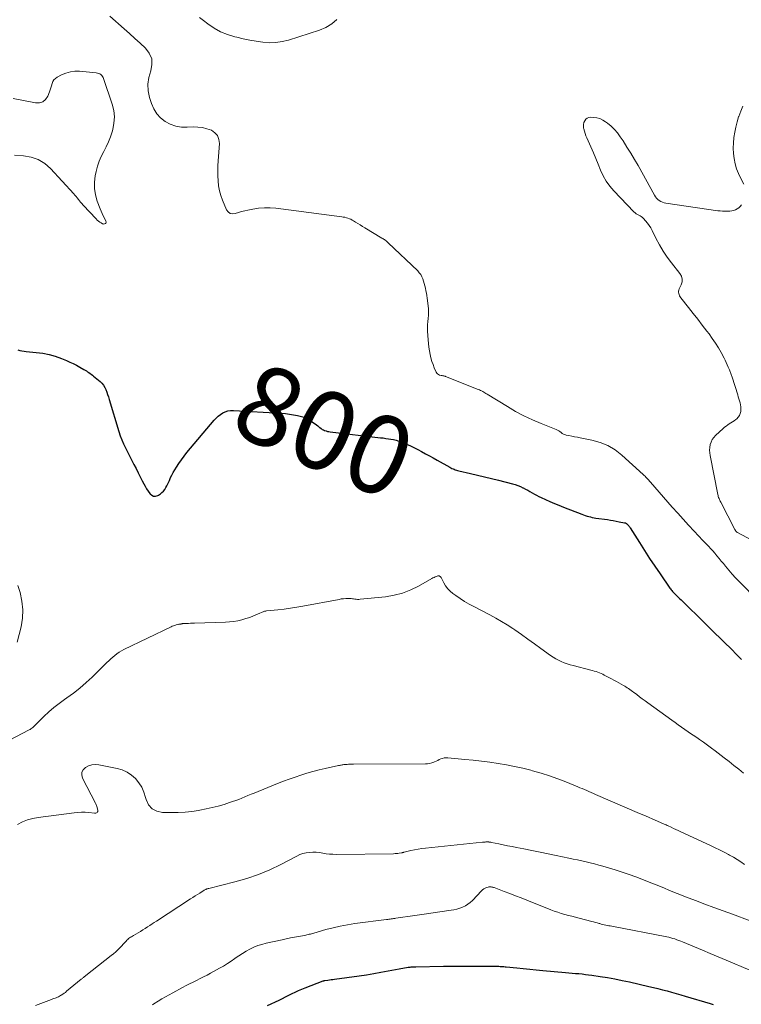
# Model space of a CAD drawing. Units: feet. Extents: x 2030000 to 2035018, y 540000 to 545000.
# Drawn here: x 2030184 to 2030367, y 541159 to 541410 of the extents above; entities that cross this region are included whole.
import ezdxf
from ezdxf.enums import TextEntityAlignment as Align

# ---------------------------------------------------------------- set-up
doc = ezdxf.new("R2010")
doc.units = ezdxf.units.FT
doc.header["$LTSCALE"] = 100
doc.header["$MEASUREMENT"] = 0
for name, color, linetype, lineweight in [('CONTOUR INDEX', 32, 'Continuous', 25), ('CONTOUR INDEX LABEL', 7, 'Continuous', 15), ('CONTOUR INTERMEDIATE', 40, 'Continuous', 15)]:
    doc.layers.add(name, color=color, linetype=linetype, lineweight=lineweight)
doc.styles.add('slant', font='romans.shx', dxfattribs={"oblique": 14.999978})

msp = doc.modelspace()

# ---------------------------------------------------------------- linework, layer by layer
at = {"layer": 'CONTOUR INDEX', "flags": 128}
for points, elevation in [([(2030183.05, 541325.52), (2030183.57, 541325.36), (2030184.1, 541325.24), (2030184.63, 541325.15), (2030185.17, 541325.09), (2030187.74, 541324.88), (2030189.37, 541324.68), (2030190.98, 541324.37), (2030192.56, 541323.91), (2030194.11, 541323.34), (2030195.41, 541322.8), (2030196.28, 541322.42), (2030197.15, 541322.01), (2030197.99, 541321.58), (2030198.83, 541321.12), (2030199.83, 541320.55), (2030200.16, 541320.36), (2030200.48, 541320.16), (2030200.8, 541319.96), (2030201.11, 541319.75), (2030201.42, 541319.54), (2030201.72, 541319.32), (2030202.02, 541319.09), (2030202.31, 541318.86), (2030203.98, 541317.47), (2030204.45, 541317.01), (2030204.85, 541316.52), (2030205.18, 541315.97), (2030205.45, 541315.39), (2030205.68, 541314.77), (2030205.89, 541314.14), (2030206.09, 541313.52), (2030206.29, 541312.89), (2030208.74, 541304.71), (2030209.09, 541303.65), (2030209.48, 541302.61), (2030209.92, 541301.59), (2030210.4, 541300.58), (2030212.58, 541296.32), (2030213.1, 541295.29), (2030213.62, 541294.26), (2030214.15, 541293.23), (2030214.67, 541292.21), (2030215.05, 541291.46), (2030215.4, 541290.81), (2030215.77, 541290.18), (2030216.17, 541289.57), (2030216.59, 541288.97), (2030216.66, 541288.87), (2030217.09, 541288.51), (2030217.56, 541288.29), (2030218.08, 541288.29), (2030218.63, 541288.45), (2030218.84, 541288.57), (2030219.29, 541288.87), (2030219.71, 541289.2), (2030220.08, 541289.59), (2030220.42, 541290.02), (2030220.71, 541290.48), (2030220.98, 541290.96), (2030221.23, 541291.45), (2030221.45, 541291.95), (2030221.6, 541292.31), (2030221.9, 541293), (2030222.23, 541293.67), (2030222.58, 541294.32), (2030222.96, 541294.97), (2030223.38, 541295.66), (2030224, 541296.62), (2030224.65, 541297.57), (2030225.34, 541298.49), (2030226.06, 541299.38), (2030232.97, 541307.62), (2030233.46, 541308.15), (2030233.98, 541308.63), (2030234.55, 541309.06), (2030235.16, 541309.45), (2030235.8, 541309.75), (2030236.46, 541309.96), (2030237.15, 541310.06), (2030237.86, 541310.09), (2030250.05, 541309.4), (2030251.1, 541309.31), (2030252.14, 541309.19), (2030253.18, 541309), (2030254.21, 541308.78), (2030255.85, 541308.39), (2030256.05, 541308.33), (2030256.25, 541308.25), (2030256.43, 541308.16), (2030256.61, 541308.06), (2030258.26, 541306.97), (2030258.64, 541306.71), (2030259.01, 541306.44), (2030259.37, 541306.15), (2030259.72, 541305.85), (2030259.87, 541305.72), (2030260.15, 541305.49), (2030260.44, 541305.29), (2030260.76, 541305.13), (2030261.08, 541304.98), (2030261.43, 541304.87), (2030261.77, 541304.78), (2030262.12, 541304.71), (2030262.48, 541304.65), (2030275.26, 541303.17), (2030275.93, 541303.09), (2030276.61, 541303), (2030277.28, 541302.91), (2030277.95, 541302.8), (2030278.62, 541302.68), (2030279.28, 541302.52), (2030279.92, 541302.31), (2030280.56, 541302.08), (2030281.67, 541301.62), (2030282.71, 541301.18), (2030283.74, 541300.7), (2030284.75, 541300.19), (2030285.74, 541299.66), (2030286.73, 541299.1), (2030287.72, 541298.55), (2030288.71, 541298), (2030289.7, 541297.44), (2030292.92, 541295.64), (2030293.18, 541295.5), (2030293.46, 541295.36), (2030293.73, 541295.24), (2030294.01, 541295.12), (2030294.3, 541295.02), (2030294.59, 541294.92), (2030294.88, 541294.84), (2030295.17, 541294.76), (2030298.14, 541294.06), (2030299.92, 541293.63), (2030301.7, 541293.2), (2030303.47, 541292.76), (2030305.25, 541292.32), (2030308.88, 541291.42), (2030309.56, 541291.23), (2030310.22, 541291.01), (2030310.86, 541290.74), (2030311.5, 541290.44), (2030311.59, 541290.39), (2030312.17, 541290.09), (2030312.74, 541289.78), (2030313.3, 541289.47), (2030313.86, 541289.14), (2030314.42, 541288.82), (2030314.99, 541288.51), (2030315.57, 541288.22), (2030316.16, 541287.94), (2030317.24, 541287.45), (2030318.38, 541286.94), (2030319.52, 541286.44), (2030320.67, 541285.97), (2030321.83, 541285.5), (2030326.5, 541283.67), (2030326.93, 541283.51), (2030327.36, 541283.36), (2030327.8, 541283.23), (2030328.24, 541283.1), (2030328.68, 541282.99), (2030329.13, 541282.89), (2030329.58, 541282.81), (2030330.03, 541282.73), (2030332.98, 541282.31), (2030333.74, 541282.2), (2030334.49, 541282.07), (2030335.25, 541281.94), (2030336, 541281.8), (2030337.35, 541281.53), (2030337.43, 541281.52), (2030337.5, 541281.49), (2030337.58, 541281.47), (2030337.65, 541281.44), (2030337.72, 541281.4), (2030337.79, 541281.36), (2030337.85, 541281.32), (2030337.91, 541281.27), (2030338.03, 541281.16), (2030338.14, 541281.05), (2030338.24, 541280.95), (2030338.34, 541280.83), (2030338.44, 541280.72), (2030338.53, 541280.6), (2030338.62, 541280.48), (2030338.71, 541280.36), (2030338.79, 541280.23), (2030341.16, 541276.46), (2030342.43, 541274.45), (2030343.73, 541272.46), (2030345.05, 541270.48), (2030346.39, 541268.52), (2030348.89, 541264.91), (2030349.05, 541264.69), (2030349.22, 541264.47), (2030349.39, 541264.25), (2030349.57, 541264.05), (2030349.75, 541263.84), (2030349.94, 541263.64), (2030350.13, 541263.44), (2030350.32, 541263.25), (2030350.64, 541262.94), (2030351, 541262.59), (2030351.35, 541262.24), (2030351.71, 541261.89), (2030352.07, 541261.55), (2030354.13, 541259.54), (2030355.52, 541258.19), (2030356.91, 541256.84), (2030358.29, 541255.48), (2030359.67, 541254.12), (2030364.96, 541248.91), (2030365.11, 541248.77), (2030365.25, 541248.62), (2030365.38, 541248.47), (2030365.52, 541248.33), (2030365.66, 541248.18), (2030365.8, 541248.03), (2030365.93, 541247.88), (2030366.07, 541247.74), (2030366.29, 541247.51), (2030366.54, 541247.26), (2030366.8, 541247.01), (2030367.06, 541246.76)], 800), ([(2030246.54, 541158.66), (2030249.49, 541160.08), (2030250.32, 541160.48), (2030251.14, 541160.89), (2030251.97, 541161.3), (2030252.79, 541161.72), (2030253.62, 541162.13), (2030254.45, 541162.52), (2030255.3, 541162.88), (2030256.16, 541163.23), (2030260.66, 541164.96), (2030260.72, 541164.98), (2030260.77, 541164.99), (2030260.83, 541165.01), (2030260.88, 541165.02), (2030260.94, 541165.04), (2030261, 541165.05), (2030261.06, 541165.06), (2030261.11, 541165.06), (2030261.85, 541165.17), (2030262.27, 541165.22), (2030262.7, 541165.28), (2030263.12, 541165.34), (2030263.54, 541165.4), (2030269.84, 541166.27), (2030271.7, 541166.54), (2030273.55, 541166.83), (2030275.4, 541167.16), (2030277.25, 541167.5), (2030280, 541168.04), (2030280.47, 541168.13), (2030280.94, 541168.21), (2030281.41, 541168.29), (2030281.88, 541168.37), (2030282.35, 541168.43), (2030282.59, 541168.47), (2030282.83, 541168.49), (2030283.07, 541168.51), (2030283.31, 541168.53), (2030283.55, 541168.54), (2030283.79, 541168.55), (2030284.03, 541168.56), (2030284.26, 541168.57), (2030291.28, 541168.68), (2030293.63, 541168.71), (2030295.98, 541168.73), (2030298.32, 541168.73), (2030300.67, 541168.72), (2030304.73, 541168.68), (2030305.05, 541168.68), (2030305.37, 541168.67), (2030305.68, 541168.65), (2030306, 541168.63), (2030306.32, 541168.61), (2030306.63, 541168.59), (2030306.95, 541168.56), (2030307.27, 541168.52), (2030309.93, 541168.25), (2030311.58, 541168.08), (2030313.23, 541167.92), (2030314.88, 541167.76), (2030316.53, 541167.61), (2030322.37, 541167.11), (2030323.21, 541167.03), (2030324.04, 541166.96), (2030324.88, 541166.88), (2030325.72, 541166.81), (2030326.55, 541166.73), (2030327.39, 541166.63), (2030328.22, 541166.53), (2030329.06, 541166.41), (2030331.14, 541166.1), (2030333, 541165.79), (2030334.87, 541165.46), (2030336.72, 541165.09), (2030338.57, 541164.69), (2030343.51, 541163.56), (2030344.68, 541163.29), (2030345.84, 541163), (2030347, 541162.7), (2030348.16, 541162.39), (2030349.31, 541162.07), (2030350.46, 541161.75), (2030351.62, 541161.42), (2030352.77, 541161.08), (2030359.11, 541159.22), (2030359.85, 541158.99)], 820)]:
    msp.add_lwpolyline(points, dxfattribs=dict(at, elevation=elevation))
at = {"layer": 'CONTOUR INTERMEDIATE', "flags": 128}
for points, elevation in [([(2030206.46, 541410.38), (2030210.06, 541407.19), (2030211.43, 541405.98), (2030212.79, 541404.76), (2030214.14, 541403.54), (2030215.49, 541402.31), (2030215.52, 541402.28), (2030216.48, 541400.98), (2030217.09, 541399.59), (2030217.15, 541398.09), (2030216.85, 541396.49), (2030216.37, 541394.81), (2030216.13, 541393.11), (2030216.23, 541391.41), (2030216.57, 541389.69), (2030217.04, 541388.18), (2030217.62, 541386.83), (2030218.37, 541385.6), (2030219.35, 541384.55), (2030220.5, 541383.63), (2030221.82, 541382.95), (2030223.19, 541382.45), (2030224.63, 541382.21), (2030226.11, 541382.15), (2030227.66, 541382.22), (2030228.85, 541382.2), (2030230.01, 541382.07), (2030231.15, 541381.78), (2030232.27, 541381.37), (2030233.15, 541380.75), (2030233.82, 541380.01), (2030234.17, 541379.07), (2030234.31, 541378), (2030234.01, 541373.57), (2030233.95, 541372.3), (2030233.91, 541371.03), (2030233.92, 541369.75), (2030233.96, 541368.48), (2030234.09, 541367.22), (2030234.3, 541365.98), (2030234.65, 541364.77), (2030235.08, 541363.58), (2030236.12, 541361.17), (2030236.54, 541360.61), (2030237.05, 541360.24), (2030237.66, 541360.13), (2030238.36, 541360.2), (2030239.15, 541360.46), (2030239.95, 541360.7), (2030240.76, 541360.91), (2030241.58, 541361.09), (2030242.83, 541361.34), (2030244.28, 541361.55), (2030245.74, 541361.67), (2030247.2, 541361.65), (2030248.66, 541361.53), (2030265.41, 541359.38), (2030265.81, 541359.31), (2030266.21, 541359.24), (2030266.6, 541359.14), (2030266.99, 541359.03), (2030267.36, 541358.89), (2030267.73, 541358.74), (2030268.09, 541358.55), (2030268.43, 541358.35), (2030268.92, 541358.04), (2030269.51, 541357.67), (2030270.09, 541357.3), (2030270.68, 541356.94), (2030271.27, 541356.58), (2030275.66, 541353.95), (2030275.87, 541353.82), (2030276.08, 541353.69), (2030276.29, 541353.55), (2030276.49, 541353.41), (2030276.68, 541353.26), (2030276.88, 541353.1), (2030277.06, 541352.94), (2030277.25, 541352.78), (2030284.74, 541345.6), (2030285.15, 541345.14), (2030285.51, 541344.66), (2030285.8, 541344.12), (2030286.04, 541343.56), (2030286.23, 541342.97), (2030286.41, 541342.37), (2030286.56, 541341.77), (2030286.71, 541341.17), (2030286.84, 541340.55), (2030286.96, 541339.94), (2030287.06, 541339.32), (2030287.15, 541338.7), (2030287.42, 541336.73), (2030287.5, 541335.92), (2030287.52, 541335.12), (2030287.48, 541334.31), (2030287.39, 541333.51), (2030287.29, 541332.7), (2030287.23, 541331.89), (2030287.22, 541331.08), (2030287.25, 541330.27), (2030287.39, 541328.03), (2030287.47, 541327.11), (2030287.58, 541326.19), (2030287.72, 541325.28), (2030287.89, 541324.37), (2030287.9, 541324.32), (2030288.11, 541323.45), (2030288.35, 541322.59), (2030288.64, 541321.75), (2030288.96, 541320.91), (2030289.4, 541319.88), (2030289.57, 541319.61), (2030289.77, 541319.38), (2030290.03, 541319.23), (2030290.32, 541319.11), (2030290.7, 541319.03), (2030290.84, 541318.99), (2030290.99, 541318.97), (2030291.13, 541318.94), (2030291.27, 541318.91), (2030291.42, 541318.88), (2030291.56, 541318.85), (2030291.7, 541318.81), (2030291.83, 541318.76), (2030300.13, 541315.44), (2030300.43, 541315.32), (2030300.71, 541315.19), (2030301, 541315.05), (2030301.28, 541314.9), (2030301.55, 541314.75), (2030301.83, 541314.59), (2030302.1, 541314.43), (2030302.37, 541314.27), (2030307.54, 541311.07), (2030309.62, 541309.86), (2030311.75, 541308.72), (2030313.93, 541307.69), (2030316.15, 541306.74), (2030319.95, 541305.23), (2030320.29, 541305.07), (2030320.61, 541304.9), (2030320.92, 541304.7), (2030321.21, 541304.47), (2030321.51, 541304.26), (2030321.82, 541304.08), (2030322.15, 541303.94), (2030322.5, 541303.84), (2030323.2, 541303.69), (2030323.91, 541303.54), (2030324.62, 541303.4), (2030325.34, 541303.26), (2030326.05, 541303.12), (2030329, 541302.56), (2030331.11, 541301.97), (2030333.11, 541301.17), (2030334.95, 541300.05), (2030336.68, 541298.72), (2030342.07, 541293.81), (2030342.32, 541293.58), (2030342.57, 541293.34), (2030342.8, 541293.09), (2030343.03, 541292.84), (2030343.26, 541292.59), (2030343.49, 541292.33), (2030343.72, 541292.07), (2030343.94, 541291.82), (2030349.49, 541285.5), (2030350.86, 541283.95), (2030352.25, 541282.42), (2030353.65, 541280.89), (2030355.06, 541279.38), (2030357.28, 541277.03), (2030357.59, 541276.7), (2030357.91, 541276.37), (2030358.22, 541276.05), (2030358.54, 541275.72), (2030358.85, 541275.4), (2030359.16, 541275.07), (2030359.46, 541274.73), (2030359.76, 541274.39), (2030360.3, 541273.77), (2030360.86, 541273.12), (2030361.41, 541272.46), (2030361.96, 541271.79), (2030362.5, 541271.13), (2030363.05, 541270.45), (2030363.88, 541269.45), (2030364.72, 541268.47), (2030365.6, 541267.51), (2030366.5, 541266.58), (2030371.36, 541261.64)], 796), ([(2030264.21, 541409.54), (2030262.89, 541408.43), (2030261.39, 541407.57), (2030259.77, 541406.89), (2030251.87, 541404.34), (2030250.26, 541403.94), (2030248.64, 541403.69), (2030247, 541403.66), (2030245.34, 541403.79), (2030243.68, 541404.05), (2030242.03, 541404.34), (2030240.38, 541404.68), (2030238.75, 541405.06), (2030238.23, 541405.18), (2030236.39, 541405.76), (2030234.62, 541406.47), (2030232.95, 541407.4), (2030231.36, 541408.48), (2030230.29, 541409.3), (2030229.25, 541410.11)], 796), ([(2030182.21, 541375.05), (2030184.51, 541374.92), (2030186.45, 541374.57), (2030188.25, 541373.95), (2030189.87, 541372.94), (2030191.36, 541371.66), (2030197.26, 541365.22), (2030197.57, 541364.87), (2030197.87, 541364.52), (2030198.16, 541364.16), (2030198.44, 541363.79), (2030198.73, 541363.42), (2030199.02, 541363.06), (2030199.32, 541362.71), (2030199.63, 541362.36), (2030202.94, 541358.84), (2030203.23, 541358.55), (2030203.54, 541358.28), (2030203.86, 541358.04), (2030204.21, 541357.82), (2030204.56, 541357.61), (2030204.75, 541357.54), (2030204.94, 541357.52), (2030205.12, 541357.56), (2030205.31, 541357.64), (2030205.43, 541357.78), (2030205.5, 541357.93), (2030205.51, 541358.1), (2030205.46, 541358.28), (2030205.05, 541359.04), (2030204.75, 541359.61), (2030204.47, 541360.2), (2030204.21, 541360.8), (2030203.97, 541361.4), (2030203.24, 541363.35), (2030202.8, 541364.94), (2030202.53, 541366.55), (2030202.54, 541368.19), (2030202.73, 541369.83), (2030202.95, 541370.89), (2030203.29, 541372.21), (2030203.71, 541373.5), (2030204.26, 541374.75), (2030204.89, 541375.96), (2030205.54, 541377.17), (2030206.12, 541378.41), (2030206.61, 541379.68), (2030207.03, 541380.99), (2030207.2, 541381.58), (2030207.5, 541383.2), (2030207.61, 541384.81), (2030207.42, 541386.42), (2030207.04, 541388.02), (2030204.86, 541394.53), (2030204.73, 541394.83), (2030204.57, 541395.1), (2030204.37, 541395.33), (2030204.13, 541395.55), (2030203.86, 541395.72), (2030203.58, 541395.86), (2030203.27, 541395.95), (2030202.96, 541396.01), (2030198.75, 541396.4), (2030197.56, 541396.4), (2030196.4, 541396.27), (2030195.28, 541395.94), (2030194.19, 541395.48), (2030193.03, 541394.87), (2030192.6, 541394.56), (2030192.23, 541394.2), (2030191.97, 541393.76), (2030191.78, 541393.27), (2030191.63, 541392.73), (2030191.47, 541392.2), (2030191.29, 541391.67), (2030191.1, 541391.15), (2030190.66, 541390.02), (2030190.09, 541389.2), (2030189.4, 541388.61), (2030188.52, 541388.35), (2030187.52, 541388.33), (2030181.87, 541389.5)], 796), ([(2030367.46, 541387.48), (2030366.88, 541386.22), (2030366.39, 541384.91), (2030366.36, 541384.84), (2030365.97, 541383.53), (2030365.63, 541382.21), (2030365.36, 541380.88), (2030365.15, 541379.53), (2030365.14, 541379.48), (2030365.02, 541378.15), (2030364.98, 541376.82), (2030365.05, 541375.49), (2030365.2, 541374.16), (2030365.47, 541372.86), (2030365.83, 541371.58), (2030366.32, 541370.35), (2030366.89, 541369.14), (2030367.68, 541367.68)], 792), ([(2030367.13, 541362.38), (2030366.79, 541362.01), (2030366.42, 541361.68), (2030366, 541361.41), (2030365.56, 541361.18), (2030365.08, 541361.01), (2030364.6, 541360.88), (2030364.1, 541360.8), (2030363.6, 541360.77), (2030363.45, 541360.77), (2030362.86, 541360.77), (2030362.28, 541360.8), (2030361.69, 541360.85), (2030361.11, 541360.92), (2030347.85, 541362.83), (2030347.4, 541362.93), (2030346.96, 541363.06), (2030346.55, 541363.26), (2030346.16, 541363.49), (2030345.8, 541363.77), (2030345.47, 541364.09), (2030345.19, 541364.44), (2030344.94, 541364.83), (2030340.77, 541372.38), (2030339.87, 541373.98), (2030338.94, 541375.56), (2030337.97, 541377.12), (2030336.97, 541378.66), (2030336.25, 541379.74), (2030335.55, 541380.69), (2030334.8, 541381.58), (2030333.95, 541382.4), (2030333.05, 541383.16), (2030332.54, 541383.55), (2030331.82, 541383.99), (2030331.07, 541384.34), (2030330.27, 541384.55), (2030329.44, 541384.65), (2030328.74, 541384.68), (2030328.27, 541384.61), (2030327.86, 541384.46), (2030327.51, 541384.18), (2030327.21, 541383.81), (2030327.02, 541383.35), (2030326.9, 541382.88), (2030326.89, 541382.4), (2030326.94, 541381.9), (2030326.98, 541381.72), (2030327.13, 541381.13), (2030327.3, 541380.55), (2030327.51, 541379.99), (2030327.74, 541379.43), (2030328.78, 541377.13), (2030329.42, 541375.68), (2030330.05, 541374.21), (2030330.67, 541372.74), (2030331.27, 541371.26), (2030331.93, 541369.83), (2030332.7, 541368.47), (2030333.62, 541367.2), (2030334.64, 541365.99), (2030339.75, 541360.62), (2030340.02, 541360.37), (2030340.31, 541360.14), (2030340.62, 541359.95), (2030340.96, 541359.78), (2030341.28, 541359.61), (2030341.6, 541359.41), (2030341.88, 541359.18), (2030342.15, 541358.92), (2030342.67, 541358.36), (2030343.15, 541357.78), (2030343.6, 541357.18), (2030344, 541356.54), (2030344.36, 541355.88), (2030345.33, 541353.89), (2030346.2, 541352.25), (2030347.14, 541350.65), (2030348.18, 541349.12), (2030349.3, 541347.62), (2030351.42, 541344.97), (2030351.8, 541344.26), (2030352.01, 541343.54), (2030351.96, 541342.79), (2030351.74, 541342.02), (2030351.25, 541341.01), (2030351.14, 541340.73), (2030351.08, 541340.44), (2030351.09, 541340.15), (2030351.13, 541339.85), (2030351.22, 541339.56), (2030351.34, 541339.28), (2030351.49, 541339.01), (2030351.67, 541338.76), (2030353.64, 541336.26), (2030354.81, 541334.78), (2030355.97, 541333.29), (2030357.12, 541331.8), (2030358.27, 541330.31), (2030358.84, 541329.56), (2030359.67, 541328.41), (2030360.47, 541327.25), (2030361.21, 541326.04), (2030361.91, 541324.81), (2030362.65, 541323.44), (2030362.94, 541322.87), (2030363.22, 541322.3), (2030363.48, 541321.72), (2030363.73, 541321.13), (2030364.02, 541320.41), (2030364.11, 541320.18), (2030364.2, 541319.95), (2030364.29, 541319.72), (2030364.39, 541319.49), (2030364.47, 541319.26), (2030364.56, 541319.03), (2030364.64, 541318.79), (2030364.72, 541318.56), (2030366.12, 541314.04), (2030366.28, 541313.54), (2030366.43, 541313.03), (2030366.58, 541312.52), (2030366.72, 541312.01), (2030366.83, 541311.49), (2030366.91, 541310.98), (2030366.93, 541310.45), (2030366.91, 541309.93), (2030366.9, 541309.84), (2030366.79, 541309.3), (2030366.59, 541308.81), (2030366.28, 541308.37), (2030365.89, 541307.99), (2030365.61, 541307.77), (2030365.21, 541307.47), (2030364.82, 541307.19), (2030364.41, 541306.93), (2030363.99, 541306.67), (2030363.58, 541306.41), (2030363.18, 541306.13), (2030362.79, 541305.83), (2030362.42, 541305.51), (2030360.51, 541303.76), (2030360.05, 541303.24), (2030359.65, 541302.68), (2030359.37, 541302.06), (2030359.15, 541301.4), (2030359.04, 541300.71), (2030358.99, 541300.01), (2030359.02, 541299.32), (2030359.12, 541298.62), (2030361.07, 541288.71), (2030361.12, 541288.45), (2030361.19, 541288.2), (2030361.28, 541287.96), (2030361.37, 541287.71), (2030361.48, 541287.47), (2030361.59, 541287.23), (2030361.7, 541287), (2030361.82, 541286.76), (2030365.4, 541279.8), (2030365.45, 541279.72), (2030365.49, 541279.64), (2030365.54, 541279.55), (2030365.59, 541279.48), (2030365.61, 541279.45), (2030365.66, 541279.39), (2030365.71, 541279.33), (2030365.76, 541279.27), (2030365.82, 541279.22), (2030365.88, 541279.17), (2030365.95, 541279.12), (2030366.01, 541279.08), (2030366.08, 541279.04), (2030374.63, 541274.46)], 792), ([(2030175.68, 541223.46), (2030185.91, 541228.81), (2030186.16, 541228.95), (2030186.39, 541229.1), (2030186.62, 541229.27), (2030186.84, 541229.45), (2030187.04, 541229.64), (2030187.25, 541229.84), (2030187.46, 541230.03), (2030187.66, 541230.23), (2030189.69, 541232.22), (2030190.94, 541233.38), (2030192.22, 541234.5), (2030193.56, 541235.55), (2030194.94, 541236.56), (2030195.54, 541236.98), (2030197.21, 541238.2), (2030198.84, 541239.48), (2030200.4, 541240.84), (2030201.92, 541242.25), (2030205.69, 541245.94), (2030206.19, 541246.42), (2030206.69, 541246.89), (2030207.2, 541247.34), (2030207.72, 541247.79), (2030208.26, 541248.21), (2030208.81, 541248.61), (2030209.4, 541248.96), (2030210, 541249.27), (2030222, 541255.04), (2030222.32, 541255.19), (2030222.64, 541255.31), (2030222.97, 541255.42), (2030223.3, 541255.52), (2030223.73, 541255.63), (2030223.86, 541255.66), (2030223.98, 541255.68), (2030224.11, 541255.7), (2030224.23, 541255.72), (2030224.37, 541255.74), (2030224.49, 541255.76), (2030224.61, 541255.79), (2030224.72, 541255.81), (2030224.84, 541255.83), (2030224.96, 541255.85), (2030225.08, 541255.87), (2030225.21, 541255.88), (2030225.97, 541255.91), (2030226.48, 541255.93), (2030226.99, 541255.95), (2030227.49, 541255.97), (2030228, 541255.99), (2030235.82, 541256.24), (2030236.88, 541256.31), (2030237.93, 541256.42), (2030238.97, 541256.61), (2030240, 541256.85), (2030240.02, 541256.85), (2030241.03, 541257.14), (2030242.03, 541257.46), (2030243.02, 541257.83), (2030243.99, 541258.23), (2030245.62, 541258.93), (2030245.77, 541258.99), (2030245.93, 541259.04), (2030246.09, 541259.07), (2030246.26, 541259.1), (2030249.15, 541259.38), (2030250.76, 541259.56), (2030252.36, 541259.77), (2030253.96, 541260.02), (2030255.55, 541260.3), (2030264.75, 541262.04), (2030265.31, 541262.13), (2030265.87, 541262.2), (2030266.43, 541262.23), (2030267, 541262.23), (2030267.46, 541262.22), (2030267.8, 541262.21), (2030268.13, 541262.19), (2030268.45, 541262.15), (2030268.78, 541262.1), (2030269.11, 541262.06), (2030269.44, 541262.03), (2030269.77, 541262.03), (2030270.1, 541262.05), (2030276.54, 541262.71), (2030278.75, 541263.08), (2030280.89, 541263.62), (2030282.96, 541264.42), (2030284.96, 541265.4), (2030288.33, 541267.32), (2030288.62, 541267.47), (2030288.9, 541267.61), (2030289.19, 541267.74), (2030289.48, 541267.86), (2030289.83, 541267.99), (2030289.95, 541268.02), (2030290.07, 541268.03), (2030290.19, 541268), (2030290.31, 541267.95), (2030290.42, 541267.87), (2030290.51, 541267.79), (2030290.6, 541267.68), (2030290.67, 541267.57), (2030291.38, 541266.21), (2030291.84, 541265.45), (2030292.37, 541264.75), (2030292.99, 541264.12), (2030293.67, 541263.55), (2030294.41, 541263.02), (2030295.53, 541262.25), (2030296.66, 541261.51), (2030297.83, 541260.83), (2030299.02, 541260.18), (2030303.11, 541258.08), (2030304.6, 541257.28), (2030306.06, 541256.44), (2030307.5, 541255.55), (2030308.91, 541254.62), (2030309.46, 541254.24), (2030311.13, 541253.09), (2030312.79, 541251.93), (2030314.44, 541250.75), (2030316.08, 541249.56), (2030318.51, 541247.79), (2030319.16, 541247.35), (2030319.83, 541246.93), (2030320.53, 541246.56), (2030321.25, 541246.22), (2030321.98, 541245.92), (2030322.72, 541245.65), (2030323.48, 541245.41), (2030324.24, 541245.2), (2030328.78, 541244.03), (2030329.22, 541243.92), (2030329.66, 541243.79), (2030330.09, 541243.65), (2030330.52, 541243.5), (2030330.95, 541243.34), (2030331.37, 541243.17), (2030331.79, 541242.98), (2030332.2, 541242.78), (2030332.7, 541242.52), (2030333.35, 541242.18), (2030334, 541241.84), (2030334.65, 541241.49), (2030335.3, 541241.13), (2030337.06, 541240.14), (2030337.38, 541239.95), (2030337.7, 541239.76), (2030338.01, 541239.56), (2030338.32, 541239.35), (2030338.36, 541239.33), (2030338.69, 541239.1), (2030339.01, 541238.87), (2030339.33, 541238.63), (2030339.64, 541238.4), (2030340.44, 541237.8), (2030341.15, 541237.26), (2030341.86, 541236.72), (2030342.58, 541236.19), (2030343.3, 541235.67), (2030349.35, 541231.28), (2030350.18, 541230.68), (2030351.02, 541230.08), (2030351.86, 541229.5), (2030352.71, 541228.92), (2030353.55, 541228.35), (2030354.4, 541227.77), (2030355.25, 541227.19), (2030356.1, 541226.61), (2030356.44, 541226.37), (2030357.45, 541225.66), (2030358.46, 541224.94), (2030359.45, 541224.21), (2030360.43, 541223.46), (2030362.71, 541221.7), (2030363.94, 541220.74), (2030365.17, 541219.77), (2030366.38, 541218.79), (2030367.59, 541217.8)], 804), ([(2030183.02, 541265.59), (2030183.6, 541263.76), (2030184.09, 541261.59), (2030184.34, 541259.4), (2030184.22, 541257.21), (2030183.86, 541255.01), (2030182.9, 541251.15)], 804), ([(2030182.99, 541204.77), (2030184.24, 541205.4), (2030185.52, 541205.92), (2030186.86, 541206.28), (2030188.23, 541206.55), (2030197.35, 541207.75), (2030198.28, 541207.84), (2030199.21, 541207.88), (2030200.14, 541207.85), (2030201.06, 541207.78), (2030202.55, 541207.62), (2030202.73, 541207.62), (2030202.9, 541207.65), (2030203.05, 541207.72), (2030203.2, 541207.81), (2030203.31, 541207.94), (2030203.38, 541208.08), (2030203.4, 541208.24), (2030203.39, 541208.41), (2030203.14, 541209.31), (2030203.07, 541209.55), (2030202.99, 541209.77), (2030202.89, 541210), (2030202.79, 541210.22), (2030199.51, 541216.58), (2030199.33, 541217.35), (2030199.35, 541218.06), (2030199.68, 541218.69), (2030200.22, 541219.27), (2030201.02, 541219.67), (2030201.85, 541219.94), (2030202.72, 541220.01), (2030203.62, 541219.94), (2030208.27, 541219.03), (2030209.58, 541218.64), (2030210.81, 541218.1), (2030211.92, 541217.34), (2030212.94, 541216.44), (2030213.8, 541215.36), (2030214.54, 541214.21), (2030215.09, 541212.97), (2030215.52, 541211.66), (2030215.65, 541211.1), (2030216.3, 541209.77), (2030217.17, 541208.73), (2030218.38, 541208.12), (2030219.82, 541207.79), (2030222.12, 541207.78), (2030223.86, 541207.82), (2030225.59, 541207.91), (2030227.31, 541208.1), (2030229.03, 541208.35), (2030229.36, 541208.41), (2030230.91, 541208.71), (2030232.44, 541209.05), (2030233.96, 541209.44), (2030235.48, 541209.88), (2030236.88, 541210.31), (2030237.68, 541210.57), (2030238.47, 541210.85), (2030239.25, 541211.15), (2030240.03, 541211.47), (2030240.8, 541211.8), (2030241.57, 541212.12), (2030242.35, 541212.44), (2030243.13, 541212.76), (2030249.1, 541215.17), (2030250.58, 541215.75), (2030252.06, 541216.31), (2030253.56, 541216.83), (2030255.06, 541217.34), (2030256.58, 541217.8), (2030258.1, 541218.24), (2030259.64, 541218.63), (2030261.18, 541218.99), (2030264.62, 541219.74), (2030264.84, 541219.79), (2030265.07, 541219.84), (2030265.29, 541219.88), (2030265.52, 541219.92), (2030265.74, 541219.95), (2030265.97, 541219.98), (2030266.2, 541220), (2030266.43, 541220.02), (2030266.77, 541220.04), (2030267.18, 541220.06), (2030267.58, 541220.08), (2030267.98, 541220.09), (2030268.38, 541220.09), (2030286.7, 541220.16), (2030287.25, 541220.19), (2030287.78, 541220.27), (2030288.3, 541220.42), (2030288.81, 541220.61), (2030288.99, 541220.69), (2030289.4, 541220.88), (2030289.82, 541221.07), (2030290.24, 541221.25), (2030290.65, 541221.43), (2030291.08, 541221.58), (2030291.51, 541221.68), (2030291.95, 541221.72), (2030292.39, 541221.71), (2030296.77, 541221.3), (2030298.88, 541221.08), (2030300.99, 541220.84), (2030303.09, 541220.57), (2030305.2, 541220.27), (2030307.29, 541219.92), (2030309.37, 541219.52), (2030311.44, 541219.06), (2030313.5, 541218.55), (2030313.95, 541218.43), (2030316.1, 541217.81), (2030318.24, 541217.14), (2030320.35, 541216.38), (2030322.44, 541215.58), (2030325.44, 541214.35), (2030326.01, 541214.11), (2030326.58, 541213.87), (2030327.15, 541213.63), (2030327.72, 541213.39), (2030328.29, 541213.14), (2030328.86, 541212.9), (2030329.42, 541212.65), (2030329.99, 541212.4), (2030341.15, 541207.58), (2030342.29, 541207.09), (2030343.42, 541206.6), (2030344.55, 541206.11), (2030345.69, 541205.62), (2030347.46, 541204.84), (2030347.71, 541204.74), (2030347.95, 541204.63), (2030348.19, 541204.52), (2030348.44, 541204.4), (2030349.18, 541204.06), (2030349.79, 541203.77), (2030350.4, 541203.49), (2030351.01, 541203.2), (2030351.63, 541202.92), (2030359.23, 541199.4), (2030360.38, 541198.85), (2030361.52, 541198.29), (2030362.66, 541197.71), (2030363.78, 541197.11), (2030364.06, 541196.97), (2030365.03, 541196.41), (2030365.99, 541195.84), (2030366.93, 541195.23), (2030367.85, 541194.6)], 808), ([(2030187.58, 541158.71), (2030191.64, 541160.26), (2030191.93, 541160.37), (2030192.23, 541160.48), (2030192.52, 541160.58), (2030192.81, 541160.68), (2030193.1, 541160.79), (2030193.38, 541160.92), (2030193.66, 541161.06), (2030193.92, 541161.22), (2030194.1, 541161.33), (2030194.45, 541161.56), (2030194.79, 541161.8), (2030195.13, 541162.05), (2030195.45, 541162.31), (2030199.16, 541165.37), (2030199.3, 541165.49), (2030199.45, 541165.61), (2030199.59, 541165.72), (2030199.74, 541165.84), (2030199.88, 541165.96), (2030200.02, 541166.07), (2030200.17, 541166.19), (2030200.32, 541166.3), (2030206.79, 541171.41), (2030207.37, 541171.88), (2030207.93, 541172.37), (2030208.47, 541172.87), (2030209, 541173.4), (2030209.54, 541173.94), (2030209.79, 541174.2), (2030210.03, 541174.47), (2030210.27, 541174.74), (2030210.5, 541175.01), (2030210.58, 541175.1), (2030210.78, 541175.33), (2030211, 541175.53), (2030211.23, 541175.72), (2030211.48, 541175.89), (2030211.73, 541176.05), (2030211.99, 541176.2), (2030212.25, 541176.36), (2030212.5, 541176.52), (2030213.62, 541177.21), (2030214.22, 541177.57), (2030214.81, 541177.94), (2030215.4, 541178.31), (2030215.99, 541178.69), (2030216.58, 541179.06), (2030217.17, 541179.44), (2030217.75, 541179.81), (2030218.34, 541180.19), (2030226.98, 541185.82), (2030227.56, 541186.2), (2030228.14, 541186.57), (2030228.72, 541186.95), (2030229.3, 541187.32), (2030230.22, 541187.9), (2030230.34, 541187.98), (2030230.47, 541188.06), (2030230.6, 541188.13), (2030230.74, 541188.2), (2030230.82, 541188.24), (2030230.91, 541188.29), (2030231.01, 541188.32), (2030231.11, 541188.36), (2030231.21, 541188.38), (2030231.31, 541188.41), (2030231.41, 541188.43), (2030231.52, 541188.46), (2030231.62, 541188.48), (2030238.26, 541190.15), (2030241.27, 541191.02), (2030244.23, 541192.03), (2030247.11, 541193.25), (2030249.93, 541194.6), (2030253.98, 541196.73), (2030254.76, 541197.08), (2030255.55, 541197.36), (2030256.37, 541197.54), (2030257.21, 541197.66), (2030258.07, 541197.7), (2030258.92, 541197.68), (2030259.77, 541197.6), (2030260.61, 541197.47), (2030261.48, 541197.32), (2030262.33, 541197.22), (2030263.19, 541197.17), (2030264.05, 541197.15), (2030278.62, 541197.33), (2030278.98, 541197.34), (2030279.34, 541197.36), (2030279.7, 541197.4), (2030280.05, 541197.45), (2030280.58, 541197.53), (2030280.67, 541197.55), (2030280.77, 541197.57), (2030280.86, 541197.59), (2030280.95, 541197.62), (2030281.04, 541197.64), (2030281.13, 541197.66), (2030281.23, 541197.69), (2030281.32, 541197.71), (2030282.99, 541198.1), (2030283.91, 541198.3), (2030284.85, 541198.48), (2030285.79, 541198.62), (2030286.73, 541198.73), (2030301.25, 541200.23), (2030301.45, 541200.25), (2030301.65, 541200.27), (2030301.86, 541200.29), (2030302.06, 541200.3), (2030302.11, 541200.3), (2030302.29, 541200.31), (2030302.46, 541200.31), (2030302.64, 541200.31), (2030302.82, 541200.3), (2030302.87, 541200.29), (2030303.03, 541200.28), (2030303.18, 541200.26), (2030303.33, 541200.23), (2030303.48, 541200.2), (2030305.4, 541199.81), (2030306.51, 541199.59), (2030307.62, 541199.36), (2030308.73, 541199.14), (2030309.84, 541198.92), (2030311.74, 541198.54), (2030313.81, 541198.12), (2030315.87, 541197.71), (2030317.93, 541197.29), (2030319.99, 541196.86), (2030323.21, 541196.19), (2030324.3, 541195.97), (2030325.38, 541195.73), (2030326.46, 541195.49), (2030327.55, 541195.24), (2030328.63, 541194.99), (2030329.7, 541194.72), (2030330.77, 541194.43), (2030331.84, 541194.14), (2030333.24, 541193.74), (2030335, 541193.21), (2030336.75, 541192.65), (2030338.48, 541192.05), (2030340.2, 541191.41), (2030344.3, 541189.82), (2030345.38, 541189.4), (2030346.46, 541188.97), (2030347.53, 541188.53), (2030348.6, 541188.08), (2030349.66, 541187.63), (2030350.74, 541187.19), (2030351.81, 541186.76), (2030352.89, 541186.34), (2030355.4, 541185.39), (2030357.74, 541184.51), (2030360.08, 541183.64), (2030362.42, 541182.77), (2030364.77, 541181.91), (2030369.29, 541180.26)], 812), ([(2030217.26, 541158.89), (2030217.6, 541159.11), (2030218.73, 541159.8), (2030219.65, 541160.36), (2030220.57, 541160.9), (2030221.51, 541161.42), (2030222.44, 541161.94), (2030224.94, 541163.29), (2030225.83, 541163.75), (2030226.71, 541164.21), (2030227.61, 541164.66), (2030228.51, 541165.09), (2030229.4, 541165.53), (2030230.3, 541165.98), (2030231.18, 541166.44), (2030232.06, 541166.91), (2030234.33, 541168.16), (2030235.34, 541168.74), (2030236.33, 541169.35), (2030237.3, 541169.99), (2030238.25, 541170.67), (2030238.36, 541170.74), (2030239.25, 541171.37), (2030240.17, 541171.97), (2030241.11, 541172.53), (2030242.08, 541173.06), (2030243.07, 541173.52), (2030244.08, 541173.93), (2030245.11, 541174.26), (2030246.17, 541174.54), (2030250.29, 541175.45), (2030251.33, 541175.68), (2030252.37, 541175.89), (2030253.42, 541176.09), (2030254.46, 541176.28), (2030255.96, 541176.54), (2030256.26, 541176.6), (2030256.56, 541176.66), (2030256.85, 541176.73), (2030257.15, 541176.81), (2030257.44, 541176.89), (2030257.73, 541176.97), (2030258.02, 541177.06), (2030258.31, 541177.14), (2030261.38, 541178.01), (2030263.21, 541178.49), (2030265.06, 541178.91), (2030266.92, 541179.25), (2030268.79, 541179.54), (2030276.83, 541180.57), (2030277.13, 541180.61), (2030277.42, 541180.65), (2030277.72, 541180.69), (2030278.02, 541180.72), (2030278.32, 541180.76), (2030278.61, 541180.8), (2030278.91, 541180.84), (2030279.21, 541180.88), (2030281, 541181.15), (2030282.19, 541181.33), (2030283.38, 541181.5), (2030284.58, 541181.68), (2030285.77, 541181.85), (2030293.21, 541182.92), (2030293.97, 541183.05), (2030294.72, 541183.23), (2030295.45, 541183.46), (2030296.17, 541183.73), (2030296.86, 541184.07), (2030297.51, 541184.46), (2030298.1, 541184.93), (2030298.66, 541185.45), (2030300.95, 541187.87), (2030301.24, 541188.14), (2030301.56, 541188.37), (2030301.9, 541188.55), (2030302.27, 541188.7), (2030302.67, 541188.83), (2030302.86, 541188.88), (2030303.05, 541188.9), (2030303.24, 541188.91), (2030303.43, 541188.89), (2030303.62, 541188.85), (2030303.81, 541188.81), (2030303.99, 541188.76), (2030304.18, 541188.69), (2030306.71, 541187.74), (2030308.16, 541187.19), (2030309.61, 541186.64), (2030311.05, 541186.08), (2030312.49, 541185.51), (2030318.6, 541183.08), (2030319.48, 541182.74), (2030320.36, 541182.43), (2030321.25, 541182.15), (2030322.15, 541181.88), (2030323.06, 541181.64), (2030323.96, 541181.39), (2030324.87, 541181.15), (2030325.78, 541180.91), (2030328.99, 541180.08), (2030329.46, 541179.96), (2030329.93, 541179.83), (2030330.4, 541179.71), (2030330.86, 541179.58), (2030331.04, 541179.53), (2030331.42, 541179.43), (2030331.8, 541179.33), (2030332.19, 541179.25), (2030332.57, 541179.16), (2030332.95, 541179.08), (2030333.34, 541179), (2030333.72, 541178.93), (2030334.11, 541178.85), (2030348.11, 541176.16), (2030348.62, 541176.05), (2030349.13, 541175.93), (2030349.64, 541175.78), (2030350.14, 541175.62), (2030350.64, 541175.45), (2030351.14, 541175.26), (2030351.63, 541175.07), (2030352.12, 541174.87), (2030355.15, 541173.59), (2030357.15, 541172.74), (2030359.15, 541171.9), (2030361.16, 541171.06), (2030363.16, 541170.23), (2030369.25, 541167.7)], 816)]:
    msp.add_lwpolyline(points, dxfattribs=dict(at, elevation=elevation))

# ---------------------------------------------------------------- texts
at = {"layer": 'CONTOUR INDEX LABEL', "style": 'slant', "oblique": 15}
msp.add_text('800', height=20, rotation=336.5055, dxfattribs=at).set_placement((2030261.02, 541305.01, 800), align=Align.MIDDLE_CENTER)

doc.saveas('drawing.dxf')
